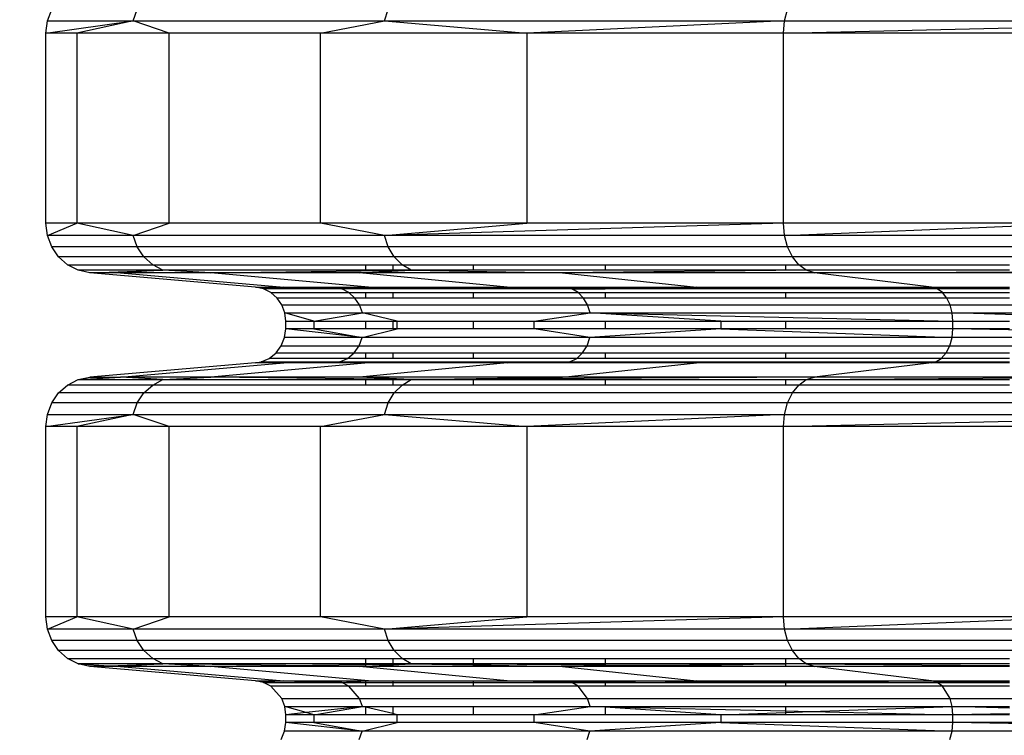
# Model space of a CAD drawing. Units: millimetres. Extents: x -491 to 8992, y 414 to 8232.
# Drawn here: x 5125 to 5243, y 3282 to 3368 of the extents above; entities that cross this region are included whole.
import ezdxf

# ---------------------------------------------------------------- set-up
doc = ezdxf.new("R2010")
doc.units = ezdxf.units.MM
doc.layers.add('Strefa bezpieczna', color=8, linetype='Continuous')
doc.dimstyles.get("Standard").update_dxf_attribs({"dimtxt": 180, "dimasz": 200, "dimexe": 0.18, "dimexo": 0.0625, "dimgap": 200, "dimtad": 0, "dimtih": 1, "dimtoh": 1, "dimlfac": 0.001, "dimzin": 0, "dimdsep": 46, "dimtxsty": 'Standard', "dimcen": 0.09, "dimse1": 1, "dimse2": 1, "dimadec": 0, "dimazin": 0, "dimtfac": 1, "dimtdec": 4, "dimtofl": 0, "dimtmove": 0, "dimatfit": 3, "dimfxl": 0, "dimtolj": 1, "dimtzin": 0, "dimarcsym": 0})

# ---------------------------------------------------------------- blocks, each defined once
blk = doc.blocks.new('*D1')
at = {"layer": 'Defpoints', "color": 0}
for p in [(5375.78, 6846.99), (-252.89, 414.14), (3764.6, 414.14)]:
    blk.add_point(p, dxfattribs=at)
at = {"layer": 'Strefa bezpieczna', "color": 0, "lineweight": -2}
for p, q in [((-252.89, 6646.99), (-252.89, 4126.05)), ((-252.89, 614.14), (-252.89, 3546.05))]:
    blk.add_line(p, q, dxfattribs=at)
at = {"layer": 'Strefa bezpieczna', "color": 0}
for points in [[(-286.23, 6646.99), (-219.56, 6646.99), (-252.89, 6846.99)], [(-286.23, 614.14), (-219.56, 614.14), (-252.89, 414.14)]]:
    blk.add_solid(points, dxfattribs=at)
at = {"layer": 'Strefa bezpieczna', "color": 0, "insert": (-252.89, 3836.05), "char_height": 180, "attachment_point": 5}
blk.add_mtext('\\A1;6.43', dxfattribs=at)
blk = doc.blocks.new('*D2')
at = {"layer": 'Defpoints', "color": 0}
for p in [(6085.86, 5346.99), (650.94, 1708.32), (4395.58, 1708.32)]:
    blk.add_point(p, dxfattribs=at)
at = {"layer": 'Strefa bezpieczna', "color": 0, "lineweight": -2}
for p, q in [((650.94, 5146.99), (650.94, 3836.05)), ((650.94, 1908.32), (650.94, 3256.05))]:
    blk.add_line(p, q, dxfattribs=at)
at = {"layer": 'Strefa bezpieczna', "color": 0}
for points in [[(617.61, 5146.99), (684.28, 5146.99), (650.94, 5346.99)], [(617.61, 1908.32), (684.28, 1908.32), (650.94, 1708.32)]]:
    blk.add_solid(points, dxfattribs=at)
at = {"layer": 'Strefa bezpieczna', "color": 0, "insert": (650.94, 3546.05), "char_height": 180, "attachment_point": 5}
blk.add_mtext('\\A1;3.64', dxfattribs=at)
blk = doc.blocks.new('*D4')
at = {"layer": 'Defpoints', "color": 0}
for p in [(7028.03, 7571.07), (7028.03, 4598.64), (2787.31, 2368.09)]:
    blk.add_point(p, dxfattribs=at)
at = {"layer": 'Strefa bezpieczna', "color": 0, "lineweight": -2}
for p, q in [((2987.31, 7571.07), (4521.52, 7571.07)), ((6828.03, 7571.07), (5461.52, 7571.07))]:
    blk.add_line(p, q, dxfattribs=at)
at = {"layer": 'Strefa bezpieczna', "color": 0}
for points in [[(2987.31, 7604.41), (2987.31, 7537.74), (2787.31, 7571.07)], [(6828.03, 7604.41), (6828.03, 7537.74), (7028.03, 7571.07)]]:
    blk.add_solid(points, dxfattribs=at)
at = {"layer": 'Strefa bezpieczna', "color": 0, "insert": (4991.52, 7571.07), "char_height": 180, "attachment_point": 5}
blk.add_mtext('\\A1;4.24', dxfattribs=at)

msp = doc.modelspace()

# ---------------------------------------------------------------- linework, layer by layer
for p, q in [((5128.301, 3368.024), (5128.819, 3369.401)), ((5138.599, 3368.024), (5139.099, 3369.401)), ((5168.791, 3368.024), (5169.24, 3369.401)), ((5216.82, 3368.024), (5217.187, 3369.401)), ((5128.125, 3366.558), (5128.301, 3368.024)), ((5128.125, 3366.558), (5138.599, 3368.024)), ((5128.301, 3368.024), (5138.599, 3368.024)), ((5138.599, 3368.024), (5131.848, 3366.558)), ((5142.926, 3366.558), (5138.599, 3368.024)), ((5138.599, 3368.024), (5168.791, 3368.024)), ((5161.085, 3366.558), (5168.791, 3368.024)), ((5168.791, 3368.024), (5216.82, 3368.024)), ((5168.791, 3368.024), (5185.878, 3366.558)), ((5216.82, 3368.024), (5185.878, 3366.558)), ((5216.696, 3366.558), (5216.82, 3368.024)), ((5216.696, 3366.558), (5279.413, 3368.024)), ((5216.82, 3368.024), (5279.413, 3368.024)), ((5128.125, 3343.695), (5128.125, 3366.558)), ((5131.848, 3366.558), (5128.125, 3366.558)), ((5142.926, 3366.558), (5131.848, 3366.558)), ((5131.848, 3366.558), (5131.848, 3343.695)), ((5142.926, 3343.695), (5142.926, 3366.558)), ((5161.085, 3366.558), (5142.926, 3366.558)), ((5161.085, 3343.695), (5161.085, 3366.558)), ((5185.878, 3366.558), (5161.085, 3366.558)), ((5216.696, 3366.558), (5185.878, 3366.558)), ((5185.878, 3366.558), (5185.878, 3343.695)), ((5216.696, 3343.695), (5216.696, 3366.558)), ((5252.779, 3366.558), (5216.696, 3366.558)), ((5128.301, 3342.228), (5128.125, 3343.695)), ((5131.848, 3343.695), (5128.125, 3343.695)), ((5128.301, 3342.228), (5131.848, 3343.695)), ((5138.599, 3342.228), (5131.848, 3343.695)), ((5142.926, 3343.695), (5131.848, 3343.695)), ((5138.599, 3342.228), (5142.926, 3343.695)), ((5161.085, 3343.695), (5142.926, 3343.695)), ((5168.791, 3342.228), (5161.085, 3343.695)), ((5185.878, 3343.695), (5161.085, 3343.695)), ((5168.791, 3342.228), (5185.878, 3343.695)), ((5216.696, 3343.695), (5168.791, 3342.228)), ((5216.696, 3343.695), (5185.878, 3343.695)), ((5216.82, 3342.228), (5216.696, 3343.695)), ((5252.779, 3343.695), (5216.696, 3343.695)), ((5216.82, 3342.228), (5252.779, 3343.695)), ((5128.819, 3340.852), (5128.301, 3342.228)), ((5138.599, 3342.228), (5128.301, 3342.228)), ((5139.099, 3340.852), (5138.599, 3342.228)), ((5168.791, 3342.228), (5138.599, 3342.228)), ((5169.24, 3340.852), (5168.791, 3342.228)), ((5216.82, 3342.228), (5168.791, 3342.228)), ((5217.187, 3340.852), (5216.82, 3342.228)), ((5279.413, 3342.228), (5216.82, 3342.228)), ((5129.646, 3339.649), (5128.819, 3340.852)), ((5139.099, 3340.852), (5128.819, 3340.852)), ((5139.899, 3339.649), (5139.099, 3340.852)), ((5169.24, 3340.852), (5139.099, 3340.852)), ((5169.956, 3339.649), (5169.24, 3340.852)), ((5217.187, 3340.852), (5169.24, 3340.852)), ((5217.772, 3339.649), (5217.187, 3340.852)), ((5279.672, 3340.852), (5217.187, 3340.852)), ((5130.733, 3338.694), (5129.646, 3339.649)), ((5139.899, 3339.649), (5129.646, 3339.649)), ((5140.948, 3338.694), (5139.899, 3339.649)), ((5169.956, 3339.649), (5139.899, 3339.649)), ((5170.898, 3338.694), (5169.956, 3339.649)), ((5217.772, 3339.649), (5169.956, 3339.649)), ((5218.54, 3338.694), (5217.772, 3339.649)), ((5280.086, 3339.649), (5217.772, 3339.649)), ((5132.013, 3338.044), (5130.733, 3338.694)), ((5130.733, 3338.694), (5140.948, 3338.694)), ((5142.184, 3338.044), (5140.948, 3338.694)), ((5140.948, 3338.694), (5166.525, 3338.694)), ((5166.525, 3338.694), (5166.525, 3338.044)), ((5166.525, 3338.694), (5169.775, 3338.694)), ((5169.775, 3338.694), (5169.775, 3338.044)), ((5169.775, 3338.694), (5170.898, 3338.694)), ((5172.006, 3338.044), (5170.898, 3338.694)), ((5170.898, 3338.694), (5179.446, 3338.694)), ((5179.446, 3338.694), (5179.446, 3338.044)), ((5179.446, 3338.694), (5195.299, 3338.694)), ((5195.299, 3338.694), (5195.299, 3338.044)), ((5195.299, 3338.694), (5216.945, 3338.694)), ((5216.945, 3338.694), (5216.945, 3338.044)), ((5216.945, 3338.694), (5218.54, 3338.694)), ((5219.445, 3338.044), (5218.54, 3338.694)), ((5218.54, 3338.694), (5243.849, 3338.694)), ((5142.184, 3338.044), (5132.013, 3338.044)), ((5133.407, 3337.74), (5132.013, 3338.044)), ((5133.407, 3337.74), (5135.728, 3337.821)), ((5153.302, 3336.021), (5133.407, 3337.74)), ((5137.065, 3337.74), (5133.407, 3337.74)), ((5135.728, 3337.821), (5142.184, 3338.044)), ((5135.728, 3337.821), (5137.065, 3337.74)), ((5142.184, 3338.044), (5137.065, 3337.74)), ((5147.949, 3337.74), (5137.065, 3337.74)), ((5137.065, 3337.74), (5156.715, 3336.021)), ((5147.949, 3337.74), (5142.184, 3338.044)), ((5166.525, 3338.044), (5142.184, 3338.044)), ((5147.949, 3337.74), (5172.006, 3338.044)), ((5166.87, 3336.021), (5147.949, 3337.74)), ((5165.791, 3337.74), (5147.949, 3337.74)), ((5165.791, 3337.74), (5172.006, 3338.044)), ((5183.517, 3336.021), (5165.791, 3337.74)), ((5190.151, 3337.74), (5165.791, 3337.74)), ((5169.775, 3338.044), (5166.525, 3338.044)), ((5172.006, 3338.044), (5169.775, 3338.044)), ((5172.006, 3338.044), (5190.151, 3337.74)), ((5179.446, 3338.044), (5172.006, 3338.044)), ((5195.299, 3338.044), (5179.446, 3338.044)), ((5219.445, 3338.044), (5190.151, 3337.74)), ((5220.431, 3337.74), (5190.151, 3337.74)), ((5190.151, 3337.74), (5206.247, 3336.021)), ((5216.945, 3338.044), (5195.299, 3338.044)), ((5219.445, 3338.044), (5216.945, 3338.044)), ((5220.431, 3337.74), (5219.445, 3338.044)), ((5243.849, 3338.044), (5219.445, 3338.044)), ((5220.431, 3337.74), (5281.269, 3338.044)), ((5234.498, 3336.021), (5220.431, 3337.74)), ((5255.883, 3337.74), (5220.431, 3337.74)), ((5154.258, 3335.812), (5153.302, 3336.021)), ((5153.302, 3336.021), (5156.715, 3336.021)), ((5156.061, 3335.965), (5153.302, 3336.021)), ((5156.061, 3335.965), (5154.258, 3335.812)), ((5155.136, 3335.366), (5154.258, 3335.812)), ((5163.671, 3335.812), (5154.258, 3335.812)), ((5156.715, 3336.021), (5156.061, 3335.965)), ((5163.671, 3335.812), (5156.061, 3335.965)), ((5156.715, 3336.021), (5163.671, 3335.812)), ((5156.715, 3336.021), (5166.525, 3336.021)), ((5163.671, 3335.812), (5166.525, 3336.021)), ((5164.519, 3335.366), (5163.671, 3335.812)), ((5166.525, 3335.812), (5163.671, 3335.812)), ((5166.525, 3336.021), (5166.525, 3335.812)), ((5166.525, 3336.021), (5166.87, 3336.021)), ((5169.775, 3335.812), (5166.525, 3335.812)), ((5166.87, 3336.021), (5169.775, 3336.021)), ((5169.775, 3336.021), (5169.775, 3335.812)), ((5169.775, 3336.021), (5179.446, 3336.021)), ((5179.446, 3335.812), (5169.775, 3335.812)), ((5179.446, 3336.021), (5179.446, 3335.812)), ((5179.446, 3336.021), (5183.517, 3336.021)), ((5191.271, 3335.812), (5179.446, 3335.812)), ((5191.271, 3335.812), (5183.517, 3336.021)), ((5183.517, 3336.021), (5195.299, 3336.021)), ((5195.299, 3335.868), (5191.271, 3335.812)), ((5192.031, 3335.366), (5191.271, 3335.812)), ((5191.271, 3335.812), (5195.299, 3335.812)), ((5195.299, 3336.021), (5195.299, 3335.868)), ((5195.299, 3336.021), (5206.247, 3336.021)), ((5206.247, 3336.021), (5195.299, 3335.868)), ((5195.299, 3335.812), (5216.945, 3335.936)), ((5195.299, 3335.868), (5195.299, 3335.812)), ((5216.945, 3335.812), (5195.299, 3335.812)), ((5206.247, 3336.021), (5216.945, 3336.021)), ((5206.247, 3336.021), (5216.945, 3335.936)), ((5216.945, 3336.021), (5216.945, 3335.936)), ((5216.945, 3336.021), (5234.498, 3336.021)), ((5216.945, 3335.936), (5217.573, 3335.939)), ((5216.945, 3335.936), (5216.945, 3335.812)), ((5235.175, 3335.812), (5216.945, 3335.812)), ((5217.573, 3335.939), (5234.498, 3336.021)), ((5217.573, 3335.939), (5235.175, 3335.812)), ((5235.175, 3335.812), (5234.498, 3336.021)), ((5234.498, 3336.021), (5243.849, 3336.021)), ((5243.849, 3335.987), (5234.498, 3336.021)), ((5243.849, 3335.868), (5235.175, 3335.812)), ((5235.795, 3335.366), (5235.175, 3335.812)), ((5243.849, 3335.812), (5235.175, 3335.812)), ((5155.136, 3335.366), (5164.519, 3335.366)), ((5155.881, 3334.711), (5155.136, 3335.366)), ((5165.24, 3334.711), (5155.881, 3334.711)), ((5156.449, 3333.886), (5155.881, 3334.711)), ((5165.24, 3334.711), (5164.519, 3335.366)), ((5164.519, 3335.366), (5166.525, 3335.366)), ((5165.788, 3333.886), (5165.24, 3334.711)), ((5166.525, 3334.711), (5165.24, 3334.711)), ((5166.525, 3335.366), (5166.525, 3334.711)), ((5166.525, 3335.366), (5169.775, 3335.366)), ((5169.775, 3334.711), (5166.525, 3334.711)), ((5169.775, 3335.366), (5169.775, 3334.711)), ((5169.775, 3335.366), (5179.446, 3335.366)), ((5179.446, 3334.711), (5169.775, 3334.711)), ((5179.446, 3335.366), (5179.446, 3334.711)), ((5179.446, 3335.366), (5192.031, 3335.366)), ((5192.677, 3334.711), (5179.446, 3334.711)), ((5192.677, 3334.711), (5192.031, 3335.366)), ((5192.031, 3335.366), (5195.299, 3335.366)), ((5193.168, 3333.886), (5192.677, 3334.711)), ((5195.299, 3334.711), (5192.677, 3334.711)), ((5195.299, 3335.366), (5195.299, 3334.711)), ((5195.299, 3335.366), (5216.945, 3335.366)), ((5216.945, 3334.711), (5195.299, 3334.711)), ((5216.945, 3335.366), (5216.945, 3334.711)), ((5216.945, 3335.366), (5235.795, 3335.366)), ((5236.323, 3334.711), (5216.945, 3334.711)), ((5236.323, 3334.711), (5235.795, 3335.366)), ((5235.795, 3335.366), (5243.849, 3335.366)), ((5236.724, 3333.886), (5236.323, 3334.711)), ((5243.849, 3334.711), (5236.323, 3334.711)), ((5156.449, 3333.886), (5165.788, 3333.886)), ((5156.804, 3332.941), (5156.449, 3333.886)), ((5165.788, 3333.886), (5193.168, 3333.886)), ((5166.131, 3332.941), (5165.788, 3333.886)), ((5193.168, 3333.886), (5236.724, 3333.886)), ((5193.476, 3332.941), (5193.168, 3333.886)), ((5236.724, 3333.886), (5293.487, 3333.886)), ((5236.975, 3332.941), (5236.724, 3333.886)), ((5156.804, 3332.941), (5166.131, 3332.941)), ((5156.925, 3331.935), (5156.804, 3332.941)), ((5160.293, 3331.935), (5156.804, 3332.941)), ((5160.293, 3331.935), (5166.131, 3332.941)), ((5166.131, 3332.941), (5193.476, 3332.941)), ((5170.316, 3331.935), (5166.131, 3332.941)), ((5186.746, 3331.935), (5193.476, 3332.941)), ((5193.476, 3332.941), (5236.975, 3332.941)), ((5209.178, 3331.935), (5193.476, 3332.941)), ((5193.476, 3332.941), (5237.061, 3331.935)), ((5236.975, 3332.941), (5293.665, 3332.941)), ((5237.061, 3331.935), (5236.975, 3332.941)), ((5269.707, 3331.935), (5236.975, 3332.941)), ((5156.925, 3331.935), (5160.293, 3331.935)), ((5156.925, 3331.014), (5156.925, 3331.935)), ((5160.293, 3331.935), (5160.293, 3331.014)), ((5160.293, 3331.935), (5166.525, 3331.935)), ((5166.525, 3331.935), (5166.525, 3331.014)), ((5166.525, 3331.935), (5169.775, 3331.935)), ((5169.775, 3331.935), (5169.775, 3331.014)), ((5169.775, 3331.935), (5170.316, 3331.935)), ((5170.316, 3331.014), (5170.316, 3331.935)), ((5170.316, 3331.935), (5179.446, 3331.935)), ((5179.446, 3331.935), (5179.446, 3331.014)), ((5179.446, 3331.935), (5186.746, 3331.935)), ((5186.746, 3331.014), (5186.746, 3331.935)), ((5186.746, 3331.935), (5195.299, 3331.935)), ((5195.299, 3331.935), (5195.299, 3331.014)), ((5195.299, 3331.935), (5209.178, 3331.935)), ((5209.178, 3331.935), (5209.178, 3331.014)), ((5209.178, 3331.935), (5216.945, 3331.935)), ((5216.945, 3331.935), (5216.945, 3331.014)), ((5216.945, 3331.935), (5237.061, 3331.935)), ((5237.061, 3331.014), (5237.061, 3331.935)), ((5237.061, 3331.935), (5243.849, 3331.935)), ((5156.396, 3328.965), (5156.79, 3329.953)), ((5156.79, 3329.953), (5156.925, 3331.014)), ((5166.118, 3329.953), (5156.79, 3329.953)), ((5166.118, 3329.953), (5156.925, 3331.014)), ((5160.293, 3331.014), (5156.925, 3331.014)), ((5160.293, 3331.014), (5166.118, 3329.953)), ((5166.525, 3331.014), (5160.293, 3331.014)), ((5165.736, 3328.965), (5166.118, 3329.953)), ((5166.118, 3329.953), (5170.316, 3331.014)), ((5193.464, 3329.953), (5166.118, 3329.953)), ((5169.775, 3331.014), (5166.525, 3331.014)), ((5170.316, 3331.014), (5169.775, 3331.014)), ((5179.446, 3331.014), (5170.316, 3331.014)), ((5186.746, 3331.014), (5179.446, 3331.014)), ((5193.464, 3329.953), (5186.746, 3331.014)), ((5195.299, 3331.014), (5186.746, 3331.014)), ((5193.122, 3328.965), (5193.464, 3329.953)), ((5209.178, 3331.014), (5193.464, 3329.953)), ((5236.965, 3329.953), (5193.464, 3329.953)), ((5209.178, 3331.014), (5195.299, 3331.014)), ((5209.178, 3331.014), (5236.965, 3329.953)), ((5216.945, 3331.014), (5209.178, 3331.014)), ((5237.061, 3331.014), (5216.945, 3331.014)), ((5236.686, 3328.965), (5236.965, 3329.953)), ((5236.965, 3329.953), (5237.061, 3331.014)), ((5293.658, 3329.953), (5236.965, 3329.953)), ((5293.658, 3329.953), (5237.061, 3331.014)), ((5243.849, 3331.014), (5237.061, 3331.014)), ((5155.768, 3328.116), (5156.396, 3328.965)), ((5156.396, 3328.965), (5165.736, 3328.965)), ((5165.13, 3328.116), (5165.736, 3328.965)), ((5165.736, 3328.965), (5193.122, 3328.965)), ((5192.578, 3328.116), (5193.122, 3328.965)), ((5193.122, 3328.965), (5236.686, 3328.965)), ((5236.242, 3328.116), (5236.686, 3328.965)), ((5236.686, 3328.965), (5293.46, 3328.965)), ((5154.949, 3327.464), (5155.768, 3328.116)), ((5155.768, 3328.116), (5165.13, 3328.116)), ((5164.339, 3327.464), (5165.13, 3328.116)), ((5165.13, 3328.116), (5166.525, 3328.116)), ((5166.525, 3328.116), (5166.525, 3327.464)), ((5166.525, 3328.116), (5169.775, 3328.116)), ((5169.775, 3328.116), (5169.775, 3327.464)), ((5169.775, 3328.116), (5179.446, 3328.116)), ((5179.446, 3328.116), (5179.446, 3327.464)), ((5179.446, 3328.116), (5192.578, 3328.116)), ((5191.869, 3327.464), (5192.578, 3328.116)), ((5192.578, 3328.116), (5195.299, 3328.116)), ((5195.299, 3328.116), (5195.299, 3327.464)), ((5195.299, 3328.116), (5216.945, 3328.116)), ((5216.945, 3328.116), (5216.945, 3327.464)), ((5216.945, 3328.116), (5236.242, 3328.116)), ((5235.663, 3327.464), (5236.242, 3328.116)), ((5236.242, 3328.116), (5243.849, 3328.116)), ((5153.302, 3326.929), (5133.407, 3325.21)), ((5137.065, 3325.21), (5156.715, 3326.929)), ((5166.87, 3326.929), (5147.949, 3325.21)), ((5153.302, 3326.929), (5153.996, 3327.055)), ((5155.992, 3326.963), (5153.302, 3326.929)), ((5156.715, 3326.929), (5153.302, 3326.929)), ((5153.996, 3327.055), (5154.949, 3327.464)), ((5153.996, 3327.055), (5163.419, 3327.055)), ((5155.992, 3326.963), (5153.996, 3327.055)), ((5164.339, 3327.464), (5154.949, 3327.464)), ((5163.419, 3327.055), (5155.992, 3326.963)), ((5156.715, 3326.929), (5155.992, 3326.963)), ((5156.715, 3326.929), (5163.419, 3327.055)), ((5166.525, 3326.929), (5156.715, 3326.929)), ((5163.419, 3327.055), (5164.339, 3327.464)), ((5163.419, 3327.055), (5166.525, 3327.055)), ((5166.525, 3326.929), (5163.419, 3327.055)), ((5166.525, 3327.464), (5164.339, 3327.464)), ((5183.517, 3326.929), (5165.791, 3325.21)), ((5169.775, 3327.464), (5166.525, 3327.464)), ((5166.525, 3327.055), (5166.525, 3326.929)), ((5166.525, 3327.055), (5169.775, 3327.055)), ((5166.87, 3326.929), (5166.525, 3326.929)), ((5169.775, 3326.929), (5166.87, 3326.929)), ((5179.446, 3327.464), (5169.775, 3327.464)), ((5169.775, 3327.055), (5169.775, 3326.929)), ((5169.775, 3327.055), (5179.446, 3327.055)), ((5179.446, 3326.929), (5169.775, 3326.929)), ((5191.869, 3327.464), (5179.446, 3327.464)), ((5179.446, 3327.055), (5179.446, 3326.929)), ((5179.446, 3327.055), (5191.044, 3327.055)), ((5183.517, 3326.929), (5179.446, 3326.929)), ((5183.517, 3326.929), (5191.044, 3327.055)), ((5195.299, 3326.929), (5183.517, 3326.929)), ((5190.151, 3325.21), (5206.247, 3326.929)), ((5191.044, 3327.055), (5191.869, 3327.464)), ((5191.044, 3327.055), (5195.299, 3327.055)), ((5195.299, 3327.02), (5191.044, 3327.055)), ((5195.299, 3327.464), (5191.869, 3327.464)), ((5216.945, 3327.464), (5195.299, 3327.464)), ((5195.299, 3327.055), (5195.299, 3327.02)), ((5195.299, 3327.055), (5216.945, 3327.055)), ((5195.299, 3327.055), (5216.945, 3326.976)), ((5195.299, 3327.02), (5195.299, 3326.929)), ((5206.247, 3326.929), (5195.299, 3327.02)), ((5206.247, 3326.929), (5195.299, 3326.929)), ((5206.247, 3326.929), (5216.945, 3326.976)), ((5216.945, 3326.929), (5206.247, 3326.929)), ((5235.663, 3327.464), (5216.945, 3327.464)), ((5216.945, 3327.055), (5216.945, 3326.976)), ((5216.945, 3327.055), (5234.99, 3327.055)), ((5216.945, 3326.976), (5217.494, 3326.978)), ((5216.945, 3326.976), (5216.945, 3326.929)), ((5234.498, 3326.929), (5216.945, 3326.929)), ((5217.494, 3326.978), (5234.99, 3327.055)), ((5217.494, 3326.978), (5234.498, 3326.929)), ((5234.498, 3326.929), (5220.431, 3325.21)), ((5234.498, 3326.929), (5234.99, 3327.055)), ((5243.849, 3326.929), (5234.498, 3326.929)), ((5234.99, 3327.055), (5235.663, 3327.464)), ((5234.99, 3327.055), (5243.849, 3327.055)), ((5243.849, 3327.021), (5234.99, 3327.055)), ((5243.849, 3327.464), (5235.663, 3327.464)), ((5132.013, 3324.906), (5133.407, 3325.21)), ((5133.407, 3325.21), (5135.728, 3325.129)), ((5133.407, 3325.21), (5137.065, 3325.21)), ((5135.728, 3325.129), (5137.065, 3325.21)), ((5142.184, 3324.906), (5137.065, 3325.21)), ((5147.949, 3325.21), (5137.065, 3325.21)), ((5142.184, 3324.906), (5147.949, 3325.21)), ((5172.006, 3324.906), (5147.949, 3325.21)), ((5165.791, 3325.21), (5147.949, 3325.21)), ((5172.006, 3324.906), (5165.791, 3325.21)), ((5190.151, 3325.21), (5165.791, 3325.21)), ((5172.006, 3324.906), (5190.151, 3325.21)), ((5220.431, 3325.21), (5172.006, 3324.906)), ((5220.431, 3325.21), (5190.151, 3325.21)), ((5219.445, 3324.906), (5220.431, 3325.21)), ((5219.445, 3324.906), (5255.883, 3325.21)), ((5255.883, 3325.21), (5220.431, 3325.21)), ((5129.646, 3323.301), (5130.733, 3324.256)), ((5130.733, 3324.256), (5132.013, 3324.906)), ((5140.948, 3324.256), (5130.733, 3324.256)), ((5132.013, 3324.906), (5135.728, 3325.129)), ((5132.013, 3324.906), (5142.184, 3324.906)), ((5139.899, 3323.301), (5140.948, 3324.256)), ((5140.948, 3324.256), (5142.184, 3324.906)), ((5166.525, 3324.256), (5140.948, 3324.256)), ((5142.184, 3324.906), (5166.525, 3324.906)), ((5166.525, 3324.906), (5166.525, 3324.256)), ((5166.525, 3324.906), (5169.775, 3324.906)), ((5169.775, 3324.256), (5166.525, 3324.256)), ((5169.775, 3324.906), (5169.775, 3324.256)), ((5169.775, 3324.906), (5172.006, 3324.906)), ((5170.898, 3324.256), (5169.775, 3324.256)), ((5169.956, 3323.301), (5170.898, 3324.256)), ((5170.898, 3324.256), (5172.006, 3324.906)), ((5179.446, 3324.256), (5170.898, 3324.256)), ((5172.006, 3324.906), (5179.446, 3324.906)), ((5179.446, 3324.906), (5179.446, 3324.256)), ((5179.446, 3324.906), (5195.299, 3324.906)), ((5195.299, 3324.256), (5179.446, 3324.256)), ((5195.299, 3324.906), (5195.299, 3324.256)), ((5195.299, 3324.906), (5216.945, 3324.906)), ((5216.945, 3324.256), (5195.299, 3324.256)), ((5216.945, 3324.906), (5216.945, 3324.256)), ((5216.945, 3324.906), (5219.445, 3324.906)), ((5218.54, 3324.256), (5216.945, 3324.256)), ((5217.772, 3323.301), (5218.54, 3324.256)), ((5218.54, 3324.256), (5219.445, 3324.906)), ((5243.849, 3324.256), (5218.54, 3324.256)), ((5219.445, 3324.906), (5243.849, 3324.906)), ((5128.819, 3322.098), (5129.646, 3323.301)), ((5139.899, 3323.301), (5129.646, 3323.301)), ((5139.099, 3322.098), (5139.899, 3323.301)), ((5169.956, 3323.301), (5139.899, 3323.301)), ((5169.24, 3322.098), (5169.956, 3323.301)), ((5217.772, 3323.301), (5169.956, 3323.301)), ((5217.187, 3322.098), (5217.772, 3323.301)), ((5280.086, 3323.301), (5217.772, 3323.301)), ((5128.301, 3320.721), (5128.819, 3322.098)), ((5139.099, 3322.098), (5128.819, 3322.098)), ((5138.599, 3320.721), (5139.099, 3322.098)), ((5169.24, 3322.098), (5139.099, 3322.098)), ((5168.791, 3320.721), (5169.24, 3322.098)), ((5217.187, 3322.098), (5169.24, 3322.098)), ((5216.82, 3320.721), (5217.187, 3322.098)), ((5279.672, 3322.098), (5217.187, 3322.098)), ((5128.125, 3319.255), (5128.301, 3320.721)), ((5128.125, 3319.255), (5138.599, 3320.721)), ((5128.301, 3320.721), (5138.599, 3320.721)), ((5138.599, 3320.721), (5131.848, 3319.255)), ((5142.926, 3319.255), (5138.599, 3320.721)), ((5138.599, 3320.721), (5168.791, 3320.721)), ((5161.085, 3319.255), (5168.791, 3320.721)), ((5168.791, 3320.721), (5216.82, 3320.721)), ((5168.791, 3320.721), (5185.878, 3319.255)), ((5216.82, 3320.721), (5185.878, 3319.255)), ((5216.696, 3319.255), (5216.82, 3320.721)), ((5216.696, 3319.255), (5279.413, 3320.721)), ((5216.82, 3320.721), (5279.413, 3320.721)), ((5128.125, 3296.392), (5128.125, 3319.255)), ((5131.848, 3319.255), (5128.125, 3319.255)), ((5142.926, 3319.255), (5131.848, 3319.255)), ((5131.848, 3319.255), (5131.848, 3296.392)), ((5142.926, 3296.392), (5142.926, 3319.255)), ((5161.085, 3319.255), (5142.926, 3319.255)), ((5161.085, 3296.392), (5161.085, 3319.255)), ((5185.878, 3319.255), (5161.085, 3319.255)), ((5216.696, 3319.255), (5185.878, 3319.255)), ((5185.878, 3319.255), (5185.878, 3296.392)), ((5216.696, 3296.392), (5216.696, 3319.255)), ((5252.779, 3319.255), (5216.696, 3319.255)), ((5128.301, 3294.926), (5128.125, 3296.392)), ((5131.848, 3296.392), (5128.125, 3296.392)), ((5128.301, 3294.926), (5131.848, 3296.392)), ((5138.599, 3294.926), (5131.848, 3296.392)), ((5142.926, 3296.392), (5131.848, 3296.392)), ((5138.599, 3294.926), (5142.926, 3296.392)), ((5161.085, 3296.392), (5142.926, 3296.392)), ((5168.791, 3294.926), (5161.085, 3296.392)), ((5185.878, 3296.392), (5161.085, 3296.392)), ((5168.791, 3294.926), (5185.878, 3296.392)), ((5216.696, 3296.392), (5168.791, 3294.926)), ((5216.696, 3296.392), (5185.878, 3296.392)), ((5216.82, 3294.926), (5216.696, 3296.392)), ((5252.779, 3296.392), (5216.696, 3296.392)), ((5216.82, 3294.926), (5252.779, 3296.392)), ((5128.819, 3293.549), (5128.301, 3294.926)), ((5138.599, 3294.926), (5128.301, 3294.926)), ((5139.099, 3293.549), (5138.599, 3294.926)), ((5168.791, 3294.926), (5138.599, 3294.926)), ((5169.24, 3293.549), (5168.791, 3294.926)), ((5216.82, 3294.926), (5168.791, 3294.926)), ((5217.187, 3293.549), (5216.82, 3294.926)), ((5279.413, 3294.926), (5216.82, 3294.926)), ((5129.646, 3292.346), (5128.819, 3293.549)), ((5139.099, 3293.549), (5128.819, 3293.549)), ((5139.899, 3292.346), (5139.099, 3293.549)), ((5169.24, 3293.549), (5139.099, 3293.549)), ((5169.956, 3292.346), (5169.24, 3293.549)), ((5217.187, 3293.549), (5169.24, 3293.549)), ((5217.772, 3292.346), (5217.187, 3293.549)), ((5279.672, 3293.549), (5217.187, 3293.549)), ((5130.733, 3291.391), (5129.646, 3292.346)), ((5139.899, 3292.346), (5129.646, 3292.346)), ((5140.948, 3291.391), (5139.899, 3292.346)), ((5169.956, 3292.346), (5139.899, 3292.346)), ((5170.898, 3291.391), (5169.956, 3292.346)), ((5217.772, 3292.346), (5169.956, 3292.346)), ((5218.54, 3291.391), (5217.772, 3292.346)), ((5280.086, 3292.346), (5217.772, 3292.346)), ((5132.013, 3290.741), (5130.733, 3291.391)), ((5130.733, 3291.391), (5140.948, 3291.391)), ((5142.184, 3290.741), (5140.948, 3291.391)), ((5140.948, 3291.391), (5166.525, 3291.391)), ((5166.525, 3291.391), (5166.525, 3290.741)), ((5166.525, 3291.391), (5169.775, 3291.391)), ((5169.775, 3291.391), (5169.775, 3290.741)), ((5169.775, 3291.391), (5170.898, 3291.391)), ((5172.006, 3290.741), (5170.898, 3291.391)), ((5170.898, 3291.391), (5179.446, 3291.391)), ((5179.446, 3291.391), (5179.446, 3290.741)), ((5179.446, 3291.391), (5195.299, 3291.391)), ((5195.299, 3291.391), (5195.299, 3290.741)), ((5195.299, 3291.391), (5216.945, 3291.391)), ((5216.945, 3291.391), (5216.945, 3290.741)), ((5216.945, 3291.391), (5218.54, 3291.391)), ((5219.445, 3290.741), (5218.54, 3291.391)), ((5218.54, 3291.391), (5243.849, 3291.391)), ((5142.184, 3290.741), (5132.013, 3290.741)), ((5133.407, 3290.437), (5132.013, 3290.741)), ((5132.013, 3290.741), (5135.728, 3290.518)), ((5133.407, 3290.437), (5135.728, 3290.518)), ((5153.302, 3288.718), (5133.407, 3290.437)), ((5137.065, 3290.437), (5133.407, 3290.437)), ((5135.728, 3290.518), (5142.184, 3290.741)), ((5135.728, 3290.518), (5137.065, 3290.437)), ((5142.184, 3290.741), (5137.065, 3290.437)), ((5147.949, 3290.437), (5137.065, 3290.437)), ((5137.065, 3290.437), (5156.715, 3288.718)), ((5147.949, 3290.437), (5142.184, 3290.741)), ((5166.525, 3290.741), (5142.184, 3290.741)), ((5156.954, 3290.551), (5142.184, 3290.741)), ((5147.949, 3290.437), (5156.954, 3290.551)), ((5166.87, 3288.718), (5147.949, 3290.437)), ((5165.791, 3290.437), (5147.949, 3290.437)), ((5156.954, 3290.551), (5166.525, 3290.672)), ((5165.791, 3290.437), (5156.954, 3290.551)), ((5165.791, 3290.437), (5166.525, 3290.473)), ((5183.517, 3288.718), (5165.791, 3290.437)), ((5166.525, 3290.437), (5165.791, 3290.437)), ((5166.525, 3290.741), (5166.525, 3290.672)), ((5169.775, 3290.741), (5166.525, 3290.741)), ((5166.525, 3290.672), (5169.775, 3290.713)), ((5166.525, 3290.672), (5166.525, 3290.473)), ((5166.525, 3290.473), (5169.775, 3290.632)), ((5166.525, 3290.473), (5166.525, 3290.437)), ((5169.775, 3290.437), (5166.525, 3290.437)), ((5169.775, 3290.741), (5169.775, 3290.713)), ((5169.775, 3290.632), (5172.006, 3290.741)), ((5172.006, 3290.741), (5169.775, 3290.741)), ((5169.775, 3290.713), (5172.006, 3290.741)), ((5169.775, 3290.713), (5169.775, 3290.632)), ((5169.775, 3290.632), (5169.775, 3290.437)), ((5179.446, 3290.437), (5169.775, 3290.437)), ((5179.446, 3290.741), (5172.006, 3290.741)), ((5172.006, 3290.741), (5179.446, 3290.617)), ((5179.446, 3290.695), (5172.006, 3290.741)), ((5195.299, 3290.741), (5179.446, 3290.741)), ((5179.446, 3290.741), (5179.446, 3290.695)), ((5195.299, 3290.595), (5179.446, 3290.695)), ((5179.446, 3290.695), (5179.446, 3290.617)), ((5179.446, 3290.617), (5179.446, 3290.437)), ((5179.446, 3290.617), (5190.151, 3290.437)), ((5190.151, 3290.437), (5179.446, 3290.437)), ((5195.299, 3290.491), (5190.151, 3290.437)), ((5190.151, 3290.437), (5206.247, 3288.718)), ((5195.299, 3290.437), (5190.151, 3290.437)), ((5195.299, 3290.741), (5195.299, 3290.595)), ((5216.945, 3290.741), (5195.299, 3290.741)), ((5195.299, 3290.595), (5195.299, 3290.491)), ((5201.564, 3290.556), (5195.299, 3290.595)), ((5201.564, 3290.556), (5195.299, 3290.491)), ((5195.299, 3290.491), (5195.299, 3290.437)), ((5216.945, 3290.437), (5195.299, 3290.437)), ((5216.945, 3290.715), (5201.564, 3290.556)), ((5216.945, 3290.437), (5201.564, 3290.556)), ((5216.945, 3290.741), (5216.945, 3290.715)), ((5219.445, 3290.741), (5216.945, 3290.741)), ((5219.445, 3290.741), (5216.945, 3290.715)), ((5216.945, 3290.715), (5216.945, 3290.437)), ((5220.431, 3290.437), (5216.945, 3290.437)), ((5220.431, 3290.437), (5219.445, 3290.741)), ((5243.849, 3290.741), (5219.445, 3290.741)), ((5219.445, 3290.741), (5242.603, 3290.548)), ((5220.431, 3290.437), (5242.603, 3290.548)), ((5234.498, 3288.718), (5220.431, 3290.437)), ((5243.849, 3290.437), (5220.431, 3290.437)), ((5242.603, 3290.548), (5243.849, 3290.538)), ((5154.258, 3288.509), (5153.302, 3288.718)), ((5153.302, 3288.718), (5156.715, 3288.718)), ((5156.061, 3288.662), (5153.302, 3288.718)), ((5156.061, 3288.662), (5154.258, 3288.509)), ((5154.258, 3288.509), (5163.671, 3288.509)), ((5155.136, 3288.064), (5154.258, 3288.509)), ((5156.715, 3288.718), (5156.061, 3288.662)), ((5163.671, 3288.509), (5156.061, 3288.662)), ((5156.715, 3288.718), (5163.671, 3288.509)), ((5156.715, 3288.718), (5166.525, 3288.718)), ((5163.671, 3288.509), (5166.525, 3288.718)), ((5164.519, 3288.064), (5163.671, 3288.509)), ((5163.671, 3288.509), (5166.525, 3288.509)), ((5166.525, 3288.718), (5166.525, 3288.509)), ((5166.525, 3288.718), (5166.87, 3288.718)), ((5166.525, 3288.509), (5166.525, 3288.064)), ((5166.525, 3288.509), (5169.775, 3288.509)), ((5166.87, 3288.718), (5169.775, 3288.718)), ((5169.775, 3288.718), (5169.775, 3288.509)), ((5169.775, 3288.718), (5179.446, 3288.718)), ((5169.775, 3288.509), (5169.775, 3288.064)), ((5169.775, 3288.509), (5179.446, 3288.509)), ((5179.446, 3288.718), (5179.446, 3288.509)), ((5179.446, 3288.718), (5183.517, 3288.718)), ((5179.446, 3288.509), (5179.446, 3288.064)), ((5179.446, 3288.509), (5191.271, 3288.509)), ((5191.271, 3288.509), (5183.517, 3288.718)), ((5183.517, 3288.718), (5195.299, 3288.718)), ((5195.299, 3288.565), (5191.271, 3288.509)), ((5192.031, 3288.064), (5191.271, 3288.509)), ((5191.271, 3288.509), (5195.299, 3288.509)), ((5195.299, 3288.718), (5206.247, 3288.718)), ((5206.247, 3288.718), (5195.299, 3288.565)), ((5195.299, 3288.718), (5195.299, 3288.565)), ((5195.299, 3288.509), (5216.945, 3288.641)), ((5195.299, 3288.565), (5195.299, 3288.509)), ((5195.299, 3288.509), (5195.299, 3288.064)), ((5195.299, 3288.509), (5216.945, 3288.509)), ((5206.247, 3288.718), (5216.945, 3288.718)), ((5206.247, 3288.718), (5216.945, 3288.641)), ((5216.945, 3288.718), (5234.498, 3288.718)), ((5216.945, 3288.718), (5216.945, 3288.641)), ((5216.945, 3288.641), (5216.945, 3288.509)), ((5216.945, 3288.641), (5217.573, 3288.636)), ((5216.945, 3288.509), (5216.945, 3288.064)), ((5216.945, 3288.509), (5235.175, 3288.509)), ((5217.573, 3288.636), (5234.498, 3288.718)), ((5217.573, 3288.636), (5235.175, 3288.509)), ((5235.175, 3288.509), (5234.498, 3288.718)), ((5234.498, 3288.718), (5243.849, 3288.718)), ((5243.849, 3288.684), (5234.498, 3288.718)), ((5243.849, 3288.565), (5235.175, 3288.509)), ((5235.795, 3288.064), (5235.175, 3288.509)), ((5235.175, 3288.509), (5243.849, 3288.509)), ((5164.519, 3288.064), (5155.136, 3288.064)), ((5156.449, 3286.583), (5155.136, 3288.064)), ((5165.788, 3286.583), (5164.519, 3288.064)), ((5166.525, 3288.064), (5164.519, 3288.064)), ((5169.775, 3288.064), (5166.525, 3288.064)), ((5179.446, 3288.064), (5169.775, 3288.064)), ((5192.031, 3288.064), (5179.446, 3288.064)), ((5193.168, 3286.583), (5192.031, 3288.064)), ((5195.299, 3288.064), (5192.031, 3288.064)), ((5216.945, 3288.064), (5195.299, 3288.064)), ((5235.795, 3288.064), (5216.945, 3288.064)), ((5236.724, 3286.583), (5235.795, 3288.064)), ((5243.849, 3288.064), (5235.795, 3288.064)), ((5156.449, 3286.583), (5165.788, 3286.583)), ((5156.804, 3285.639), (5156.449, 3286.583)), ((5165.788, 3286.583), (5193.168, 3286.583)), ((5166.131, 3285.639), (5165.788, 3286.583)), ((5193.168, 3286.583), (5236.724, 3286.583)), ((5193.476, 3285.639), (5193.168, 3286.583)), ((5236.724, 3286.583), (5293.487, 3286.583)), ((5236.975, 3285.639), (5236.724, 3286.583)), ((5156.804, 3285.639), (5166.131, 3285.639)), ((5156.925, 3284.633), (5156.804, 3285.639)), ((5159.368, 3284.899), (5156.804, 3285.639)), ((5166.131, 3285.639), (5159.368, 3284.899)), ((5160.293, 3284.633), (5166.131, 3285.639)), ((5166.131, 3285.639), (5166.525, 3285.639)), ((5166.525, 3285.544), (5166.131, 3285.639)), ((5166.525, 3285.639), (5166.525, 3285.544)), ((5166.525, 3285.639), (5169.775, 3285.639)), ((5166.525, 3285.544), (5166.525, 3284.633)), ((5169.775, 3284.763), (5166.525, 3285.544)), ((5169.775, 3285.639), (5169.775, 3284.763)), ((5169.775, 3285.639), (5179.446, 3285.639)), ((5179.446, 3285.639), (5179.446, 3284.633)), ((5179.446, 3285.639), (5193.476, 3285.639)), ((5186.746, 3284.633), (5193.476, 3285.639)), ((5193.476, 3285.639), (5195.299, 3285.639)), ((5195.299, 3285.522), (5193.476, 3285.639)), ((5193.476, 3285.639), (5195.299, 3285.596)), ((5195.299, 3285.639), (5195.299, 3285.596)), ((5195.299, 3285.639), (5216.945, 3285.639)), ((5195.299, 3285.596), (5195.299, 3285.522)), ((5195.299, 3285.596), (5216.945, 3285.097)), ((5195.299, 3285.522), (5195.299, 3284.633)), ((5209.178, 3284.633), (5195.299, 3285.522)), ((5216.945, 3285.639), (5216.945, 3285.097)), ((5216.945, 3285.639), (5236.975, 3285.639)), ((5216.945, 3285.097), (5216.945, 3284.914)), ((5216.945, 3285.097), (5220.036, 3285.025)), ((5216.945, 3284.914), (5220.036, 3285.025)), ((5220.036, 3285.025), (5236.975, 3285.639)), ((5220.036, 3285.025), (5237.061, 3284.633)), ((5237.061, 3284.633), (5236.975, 3285.639)), ((5236.975, 3285.639), (5243.849, 3285.639)), ((5243.849, 3285.427), (5236.975, 3285.639)), ((5159.368, 3284.899), (5156.925, 3284.633)), ((5160.293, 3284.633), (5156.925, 3284.633)), ((5156.925, 3283.712), (5156.925, 3284.633)), ((5160.293, 3284.633), (5159.368, 3284.899)), ((5160.293, 3284.633), (5160.293, 3283.712)), ((5166.525, 3284.633), (5160.293, 3284.633)), ((5169.775, 3284.633), (5166.525, 3284.633)), ((5169.775, 3284.763), (5169.775, 3284.633)), ((5170.316, 3284.633), (5169.775, 3284.763)), ((5170.316, 3284.633), (5169.775, 3284.633)), ((5170.316, 3283.712), (5170.316, 3284.633)), ((5179.446, 3284.633), (5170.316, 3284.633)), ((5186.746, 3284.633), (5179.446, 3284.633)), ((5186.746, 3283.712), (5186.746, 3284.633)), ((5195.299, 3284.633), (5186.746, 3284.633)), ((5209.178, 3284.633), (5195.299, 3284.633)), ((5209.178, 3284.633), (5216.945, 3284.914)), ((5209.178, 3284.633), (5209.178, 3283.712)), ((5216.945, 3284.633), (5209.178, 3284.633)), ((5216.945, 3284.914), (5216.945, 3284.633)), ((5237.061, 3284.633), (5216.945, 3284.633)), ((5243.849, 3284.753), (5237.061, 3284.633)), ((5237.061, 3283.712), (5237.061, 3284.633)), ((5243.849, 3284.633), (5237.061, 3284.633)), ((5156.396, 3281.662), (5156.79, 3282.651)), ((5156.79, 3282.651), (5156.925, 3283.712)), ((5166.118, 3282.651), (5156.79, 3282.651)), ((5166.118, 3282.651), (5156.925, 3283.712)), ((5160.293, 3283.712), (5156.925, 3283.712)), ((5170.316, 3283.712), (5160.293, 3283.712)), ((5160.293, 3283.712), (5166.118, 3282.651)), ((5165.736, 3281.662), (5166.118, 3282.651)), ((5166.118, 3282.651), (5170.316, 3283.712)), ((5193.464, 3282.651), (5166.118, 3282.651)), ((5186.746, 3283.712), (5170.316, 3283.712)), ((5193.464, 3282.651), (5186.746, 3283.712)), ((5209.178, 3283.712), (5186.746, 3283.712)), ((5193.122, 3281.662), (5193.464, 3282.651)), ((5209.178, 3283.712), (5193.464, 3282.651)), ((5236.965, 3282.651), (5193.464, 3282.651)), ((5237.061, 3283.712), (5209.178, 3283.712)), ((5209.178, 3283.712), (5236.965, 3282.651)), ((5236.686, 3281.662), (5236.965, 3282.651)), ((5236.965, 3282.651), (5237.061, 3283.712)), ((5293.658, 3282.651), (5236.965, 3282.651)), ((5293.658, 3282.651), (5237.061, 3283.712)), ((5269.707, 3283.712), (5237.061, 3283.712))]:
    msp.add_line(p, q)

# ---------------------------------------------------------------- dimensions: what is measured, and where the dimension line sits
at = {"layer": 'Strefa bezpieczna'}
dim = msp.add_linear_dim(base=(7028.026, 7571.074), p1=(2787.307, 2368.085), p2=(7028.026, 4598.636), dimstyle='Standard', dxfattribs=at)
dim.commit()
dim.dimension.update_dxf_attribs({"geometry": '*D4', "text_midpoint": (4991.521, 7571.074), "dimtype": 160})
for base, p1, p2, picture, middle in [((-252.892, 414.136), (5375.78, 6846.994), (3764.601, 414.136), '*D1', (-252.892, 3836.046)), ((650.943, 1708.324), (6085.861, 5346.994), (4395.575, 1708.324), '*D2', (650.943, 3546.046))]:
    dim = msp.add_linear_dim(base=base, p1=p1, p2=p2, angle=90, dimstyle='Standard', dxfattribs=at)
    dim.commit()
    dim.dimension.update_dxf_attribs({"geometry": picture, "text_midpoint": middle, "dimtype": 160})

doc.saveas('drawing.dxf')
